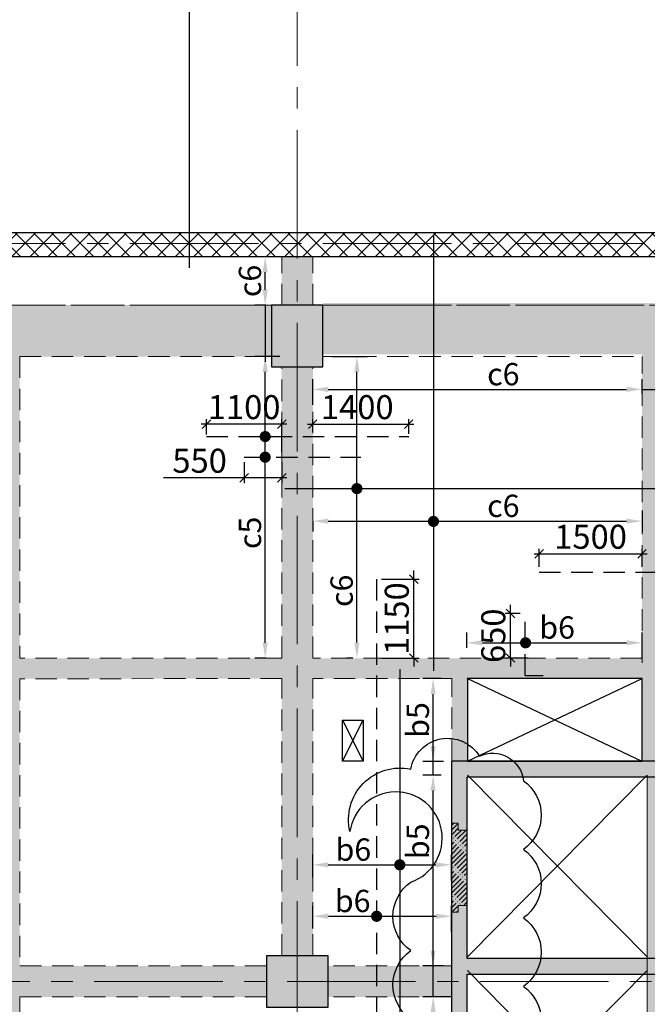
# Model space of a CAD drawing. Units: inches. Extents: x 255902 to 3100461, y -743430 to -26717.
# Drawn here: x 2983343 to 2992494, y -55653 to -41290 of the extents above; entities that cross this region are included whole.
import ezdxf

# ---------------------------------------------------------------- set-up
doc = ezdxf.new("R2010")
doc.units = ezdxf.units.IN
doc.header["$LTSCALE"] = 2500
doc.header["$MEASUREMENT"] = 0
doc.header["$PDMODE"] = 2
doc.header["$PDSIZE"] = -50
doc.linetypes.add('CENTER2', pattern=[1.125, 0.75, -0.125, 0.125, -0.125])
doc.linetypes.add('HIDDEN', pattern=[0.375, 0.25, -0.125])
doc.layers.get('Defpoints').update_dxf_attribs({"color": 164})
for name, color, linetype in [('BEAM', 4, 'Continuous'), ('BEAM HATCH', 252, 'Continuous'), ('CLOUD', 7, 'Continuous'), ('CUT-', 3, 'Continuous'), ('HATCH ST', 3, 'Continuous'), ('rcc hatch', 40, 'Continuous'), ('Reinf', 1, 'Continuous'), ('RETAINING WALL', 2, 'Continuous')]:
    doc.layers.add(name, color=color, linetype=linetype)
for name, color, linetype, lineweight in [('dim', 7, 'Continuous', 30), ('Grid', 6, 'CENTER2', 5), ('SEC-LINE', 1, 'Continuous', 15), ('V.COL', 1, 'Continuous', 25), ('V.NEW HATCH', 33, 'Continuous', 30)]:
    doc.layers.add(name, color=color, linetype=linetype, lineweight=lineweight)
doc.styles.add('LOAD', font='romand.shx', dxfattribs={"height": 325})
doc.styles.add('RD', font='romand.shx', dxfattribs={"height": 350})
doc.dimstyles.new('AR', dxfattribs={"dimtxt": 325, "dimasz": 175, "dimexe": 150, "dimexo": 150, "dimgap": 60, "dimtad": 1, "dimdec": 0, "dimzin": 3, "dimdsep": 46, "dimtxsty": 'LOAD', "dimcen": 0.0625, "dimdle": 150, "dimclrd": 3, "dimclre": 3, "dimclrt": 2, "dimadec": 0, "dimazin": 0, "dimtfac": 1, "dimtdec": 0, "dimtofl": 0, "dimtmove": 0, "dimatfit": 3, "dimfxl": 0, "dimtolj": 1, "dimtzin": 0, "dimarcsym": 0})
doc.dimstyles.new('GR2', dxfattribs={"dimtxt": 300, "dimasz": 125, "dimexe": 75, "dimexo": 75, "dimgap": 75, "dimtad": 1, "dimdec": 0, "dimzin": 3, "dimdsep": 46, "dimtxsty": 'RD', "dimblk1": 'OBLIQUE', "dimblk2": 'OBLIQUE', "dimsah": 1, "dimcen": 0.0625, "dimdle": 75, "dimclrd": 3, "dimclre": 3, "dimclrt": 2, "dimadec": 0, "dimazin": 0, "dimtfac": 1, "dimtdec": 0, "dimtix": 1, "dimtmove": 0, "dimatfit": 3, "dimfxl": 0, "dimtolj": 1, "dimtzin": 0, "dimarcsym": 0})
pattern_1 = [(45, (175327.72, 0), (-132.582521, 132.582521), []), (135, (175327.72, 0), (-132.582521, -132.582521), [])]

# ---------------------------------------------------------------- blocks, each defined once
blk = doc.blocks.new('*D1929')
at = {"layer": 'Defpoints', "color": 0, "linetype": 'Continuous'}
for p in [(2989637, -53619), (2987617, -53948, -42), (2989637, -53999, 64)]:
    blk.add_point(p, dxfattribs=at)
at = {"layer": 'dim', "color": 3, "linetype": 'Continuous', "lineweight": -2}
for p, q in [((2987617, -53798), (2987617, -53469)), ((2989637, -53849), (2989637, -53469)), ((2987842, -53619), (2989412, -53619))]:
    blk.add_line(p, q, dxfattribs=at)
at = {"layer": 'dim', "color": 3, "linetype": 'Continuous'}
for points in [[(2987842, -53581), (2987842, -53656), (2987617, -53619)], [(2989412, -53581), (2989412, -53656), (2989637, -53619)]]:
    blk.add_solid(points, dxfattribs=at)
at = {"layer": 'dim', "color": 2, "linetype": 'Continuous', "insert": (2988208, -53396), "char_height": 325, "attachment_point": 5, "style": 'LOAD'}
blk.add_mtext('\\A1;b6', dxfattribs=at)
blk = doc.blocks.new('*D1930')
at = {"layer": 'Defpoints', "color": 0, "linetype": 'Continuous'}
for p in [(2989638, -54369), (2987618, -54698, -42), (2989638, -54749, 64)]:
    blk.add_point(p, dxfattribs=at)
at = {"layer": 'dim', "color": 3, "linetype": 'Continuous', "lineweight": -2}
for p, q in [((2987618, -54548), (2987618, -54219)), ((2989638, -54599), (2989638, -54219)), ((2987843, -54369), (2989413, -54369))]:
    blk.add_line(p, q, dxfattribs=at)
at = {"layer": 'dim', "color": 3, "linetype": 'Continuous'}
for points in [[(2987843, -54331), (2987843, -54406), (2987618, -54369)], [(2989413, -54331), (2989413, -54406), (2989638, -54369)]]:
    blk.add_solid(points, dxfattribs=at)
at = {"layer": 'dim', "color": 2, "linetype": 'Continuous', "insert": (2988198, -54146), "char_height": 325, "attachment_point": 5, "style": 'LOAD'}
blk.add_mtext('\\A1;b6', dxfattribs=at)
blk = doc.blocks.new('*D1931')
at = {"layer": 'Defpoints', "color": 0, "linetype": 'Continuous'}
for p in [(2989371, -55544), (2989776, -55544), (2989671, -57810)]:
    blk.add_point(p, dxfattribs=at)
at = {"layer": 'dim', "color": 3, "linetype": 'Continuous', "lineweight": -2}
for p, q in [((2989626, -55544), (2989221, -55544)), ((2989371, -57585), (2989371, -55769)), ((2989521, -57810), (2989221, -57810))]:
    blk.add_line(p, q, dxfattribs=at)
at = {"layer": 'dim', "color": 3, "linetype": 'Continuous'}
for points in [[(2989334, -55769), (2989409, -55769), (2989371, -55544)], [(2989334, -57585), (2989409, -57585), (2989371, -57810)]]:
    blk.add_solid(points, dxfattribs=at)
at = {"layer": 'dim', "color": 2, "linetype": 'Continuous', "insert": (2989149, -56122), "char_height": 325, "attachment_point": 5, "rotation": 90, "style": 'LOAD'}
blk.add_mtext('\\A1;b5', dxfattribs=at)
blk = doc.blocks.new('*D1932')
at = {"layer": 'Defpoints', "color": 0, "linetype": 'Continuous'}
for p in [(2989371, -52310), (2989637, -52310, 63), (2989671, -55094)]:
    blk.add_point(p, dxfattribs=at)
at = {"layer": 'dim', "color": 3, "linetype": 'Continuous', "lineweight": -2}
for p, q in [((2989487, -52310), (2989221, -52310)), ((2989371, -54869), (2989371, -52535)), ((2989521, -55094), (2989221, -55094))]:
    blk.add_line(p, q, dxfattribs=at)
at = {"layer": 'dim', "color": 3, "linetype": 'Continuous'}
for points in [[(2989333, -52535), (2989408, -52535), (2989371, -52310)], [(2989333, -54869), (2989408, -54869), (2989371, -55094)]]:
    blk.add_solid(points, dxfattribs=at)
at = {"layer": 'dim', "color": 2, "linetype": 'Continuous', "insert": (2989148, -53275), "char_height": 325, "attachment_point": 5, "rotation": 90, "style": 'LOAD'}
blk.add_mtext('\\A1;b5', dxfattribs=at)
blk = doc.blocks.new('*D1933')
at = {"layer": 'Defpoints', "color": 0, "linetype": 'Continuous'}
for p in [(2989371, -50902), (2989638, -50902, 27), (2989671, -52110)]:
    blk.add_point(p, dxfattribs=at)
at = {"layer": 'dim', "color": 3, "linetype": 'Continuous', "lineweight": -2}
for p, q in [((2989488, -50902), (2989221, -50902)), ((2989371, -51885), (2989371, -51127)), ((2989521, -52110), (2989221, -52110))]:
    blk.add_line(p, q, dxfattribs=at)
at = {"layer": 'dim', "color": 3, "linetype": 'Continuous'}
for points in [[(2989333, -51127), (2989408, -51127), (2989371, -50902)], [(2989333, -51885), (2989408, -51885), (2989371, -52110)]]:
    blk.add_solid(points, dxfattribs=at)
at = {"layer": 'dim', "color": 2, "linetype": 'Continuous', "insert": (2989148, -51506), "char_height": 325, "attachment_point": 5, "rotation": 90, "style": 'LOAD'}
blk.add_mtext('\\A1;b5', dxfattribs=at)
blk = doc.blocks.new('_OBLIQUE')
at = {"color": 0, "linetype": 'ByBlock'}
blk.add_line((-0.5, -0.5), (0.5, 0.5), dxfattribs=at)
blk = doc.blocks.new('*D1935')
at = {"layer": 'Defpoints', "color": 0}
for p in [(2988545, -49452), (2989091, -49452), (2988545, -50602)]:
    blk.add_point(p, dxfattribs=at)
at = {"layer": 'dim', "color": 3, "lineweight": -2}
for p, q in [((2989091, -49452), (2989091, -49327)), ((2988620, -49452), (2989166, -49452)), ((2989091, -50602), (2989091, -49452)), ((2988620, -50602), (2989166, -50602)), ((2989091, -50602), (2989091, -50727))]:
    blk.add_line(p, q, dxfattribs=at)
at = {"layer": 'dim', "color": 3, "lineweight": -2, "xscale": 125, "yscale": 125, "zscale": 125}
for p, rotation in [((2989091, -49452), 270), ((2989091, -50602), 90)]:
    blk.add_blockref('_OBLIQUE', p, dxfattribs=dict(at, rotation=rotation))
at = {"layer": 'dim', "color": 2, "insert": (2988841, -50027), "char_height": 350, "attachment_point": 5, "rotation": 90, "style": 'RD'}
blk.add_mtext('\\A1;1150', dxfattribs=at)
blk = doc.blocks.new('*D1944')
at = {"layer": 'Defpoints', "color": 0, "linetype": 'Continuous'}
for p in [(2992417, -50380), (2989864, -50602, -17), (2992417, -50768, 49)]:
    blk.add_point(p, dxfattribs=at)
at = {"layer": 'dim', "color": 3, "linetype": 'Continuous', "lineweight": -2}
for p, q in [((2989864, -50452), (2989864, -50230)), ((2992417, -50618), (2992417, -50230)), ((2990089, -50380), (2992192, -50380))]:
    blk.add_line(p, q, dxfattribs=at)
at = {"layer": 'dim', "color": 3, "linetype": 'Continuous'}
for points in [[(2990089, -50342), (2990089, -50417), (2989864, -50380)], [(2992192, -50342), (2992192, -50417), (2992417, -50380)]]:
    blk.add_solid(points, dxfattribs=at)
at = {"layer": 'dim', "color": 2, "linetype": 'Continuous', "insert": (2991179, -50157), "char_height": 325, "attachment_point": 5, "style": 'LOAD'}
blk.add_mtext('\\A1;b6', dxfattribs=at)
blk = doc.blocks.new('*D1945')
at = {"layer": 'Defpoints', "color": 0}
for p in [(2990498, -49952), (2990713, -49952), (2990830, -50602, 42)]:
    blk.add_point(p, dxfattribs=at)
at = {"layer": 'dim', "color": 3, "lineweight": -2}
for p, q in [((2990498, -49952), (2990498, -49827)), ((2990638, -49952), (2990423, -49952)), ((2990498, -50602), (2990498, -49952)), ((2990755, -50602), (2990423, -50602)), ((2990498, -50602), (2990498, -50727))]:
    blk.add_line(p, q, dxfattribs=at)
at = {"layer": 'dim', "color": 3, "lineweight": -2, "xscale": 125, "yscale": 125, "zscale": 125}
for p, rotation in [((2990498, -49952), 270), ((2990498, -50602), 90)]:
    blk.add_blockref('_OBLIQUE', p, dxfattribs=dict(at, rotation=rotation))
at = {"layer": 'dim', "color": 2, "insert": (2990248, -50277), "char_height": 350, "attachment_point": 5, "rotation": 90, "style": 'RD'}
blk.add_mtext('\\A1;650', dxfattribs=at)
blk = doc.blocks.new('*D2220')
at = {"layer": 'Defpoints', "color": 0}
for p in [(2992417, -49083), (2990917, -49347), (2992417, -49347)]:
    blk.add_point(p, dxfattribs=at)
at = {"layer": 'dim', "color": 3, "lineweight": -2}
for p, q in [((2990842, -49083), (2992492, -49083)), ((2990917, -49272), (2990917, -49008)), ((2992417, -49272), (2992417, -49008))]:
    blk.add_line(p, q, dxfattribs=at)
at = {"layer": 'dim', "color": 3, "lineweight": -2, "xscale": 125, "yscale": 125, "zscale": 125, "rotation": 180}
blk.add_blockref('_OBLIQUE', (2990917, -49083), dxfattribs=at)
at = {"layer": 'dim', "color": 3, "lineweight": -2, "xscale": 125, "yscale": 125, "zscale": 125}
blk.add_blockref('_OBLIQUE', (2992417, -49083), dxfattribs=at)
at = {"layer": 'dim', "color": 2, "insert": (2991667, -48833), "char_height": 350, "attachment_point": 5, "style": 'RD'}
blk.add_mtext('\\A1;1500', dxfattribs=at)
blk = doc.blocks.new('*D1969')
at = {"layer": 'Defpoints', "color": 0, "linetype": 'Continuous'}
for p in [(2992417, -46683), (2992417, -46896, 86), (2987617, -47058, 86)]:
    blk.add_point(p, dxfattribs=at)
at = {"layer": 'dim', "color": 3, "linetype": 'Continuous', "lineweight": -2}
for p, q in [((2987617, -46908), (2987617, -46533)), ((2992417, -46746), (2992417, -46533)), ((2987842, -46683), (2992192, -46683))]:
    blk.add_line(p, q, dxfattribs=at)
at = {"layer": 'dim', "color": 3, "linetype": 'Continuous'}
for points in [[(2987842, -46646), (2987842, -46721), (2987617, -46683)], [(2992192, -46646), (2992192, -46721), (2992417, -46683)]]:
    blk.add_solid(points, dxfattribs=at)
at = {"layer": 'dim', "color": 2, "linetype": 'Continuous', "insert": (2990395, -46461), "char_height": 325, "attachment_point": 5, "style": 'LOAD'}
blk.add_mtext('\\A1;c6', dxfattribs=at)
blk = doc.blocks.new('*D1970')
at = {"layer": 'Defpoints', "color": 0, "linetype": 'Continuous'}
for p in [(2992417, -48298, 86), (2987617, -48459, 86), (2992417, -48605)]:
    blk.add_point(p, dxfattribs=at)
at = {"layer": 'dim', "color": 3, "linetype": 'Continuous', "lineweight": -2}
for p, q in [((2992417, -48448), (2992417, -48755)), ((2987617, -48609), (2987617, -48755)), ((2987842, -48605), (2992192, -48605))]:
    blk.add_line(p, q, dxfattribs=at)
at = {"layer": 'dim', "color": 3, "linetype": 'Continuous'}
for points in [[(2987842, -48567), (2987842, -48642), (2987617, -48605)], [(2992192, -48567), (2992192, -48642), (2992417, -48605)]]:
    blk.add_solid(points, dxfattribs=at)
at = {"layer": 'dim', "color": 2, "linetype": 'Continuous', "insert": (2990395, -48382), "char_height": 325, "attachment_point": 5, "style": 'LOAD'}
blk.add_mtext('\\A1;c6', dxfattribs=at)
blk = doc.blocks.new('*D1971')
at = {"layer": 'Defpoints', "color": 0, "linetype": 'Continuous'}
for p in [(2987744, -46204), (2988260, -46204), (2988352, -50602)]:
    blk.add_point(p, dxfattribs=at)
at = {"layer": 'dim', "color": 3, "linetype": 'Continuous', "lineweight": -2}
for p, q in [((2987894, -46204), (2988410, -46204)), ((2988260, -50377), (2988260, -46429)), ((2988202, -50602), (2988110, -50602))]:
    blk.add_line(p, q, dxfattribs=at)
at = {"layer": 'dim', "color": 3, "linetype": 'Continuous'}
for points in [[(2988222, -46429), (2988297, -46429), (2988260, -46204)], [(2988222, -50377), (2988297, -50377), (2988260, -50602)]]:
    blk.add_solid(points, dxfattribs=at)
at = {"layer": 'dim', "color": 2, "linetype": 'Continuous', "insert": (2988037, -49621), "char_height": 325, "attachment_point": 5, "rotation": 90, "style": 'LOAD'}
blk.add_mtext('\\A1;c6', dxfattribs=at)
blk = doc.blocks.new('*D1972')
at = {"layer": 'Defpoints', "color": 0, "linetype": 'Continuous'}
for p in [(2986922, -46204), (2987286, -46204), (2987082, -50603)]:
    blk.add_point(p, dxfattribs=at)
at = {"layer": 'dim', "color": 3, "linetype": 'Continuous', "lineweight": -2}
for p, q in [((2987136, -46204), (2986772, -46204)), ((2986922, -50378), (2986922, -46429)), ((2986932, -50603), (2986772, -50603))]:
    blk.add_line(p, q, dxfattribs=at)
at = {"layer": 'dim', "color": 3, "linetype": 'Continuous'}
for points in [[(2986885, -46429), (2986960, -46429), (2986922, -46204)], [(2986885, -50378), (2986960, -50378), (2986922, -50603)]]:
    blk.add_solid(points, dxfattribs=at)
at = {"layer": 'dim', "color": 2, "linetype": 'Continuous', "insert": (2986700, -48776), "char_height": 325, "attachment_point": 5, "rotation": 90, "style": 'LOAD'}
blk.add_mtext('\\A1;c5', dxfattribs=at)
blk = doc.blocks.new('*D1973')
at = {"layer": 'Defpoints', "color": 0}
for p in [(2989015, -47192), (2987615, -47372, 26), (2989015, -47406, 8)]:
    blk.add_point(p, dxfattribs=at)
at = {"layer": 'dim', "color": 3, "lineweight": -2}
for p, q in [((2987540, -47192), (2989090, -47192)), ((2987615, -47297), (2987615, -47117)), ((2989015, -47331), (2989015, -47117))]:
    blk.add_line(p, q, dxfattribs=at)
at = {"layer": 'dim', "color": 3, "lineweight": -2, "xscale": 125, "yscale": 125, "zscale": 125, "rotation": 180}
blk.add_blockref('_OBLIQUE', (2987615, -47192), dxfattribs=at)
at = {"layer": 'dim', "color": 3, "lineweight": -2, "xscale": 125, "yscale": 125, "zscale": 125}
blk.add_blockref('_OBLIQUE', (2989015, -47192), dxfattribs=at)
at = {"layer": 'dim', "color": 2, "insert": (2988265, -46942), "char_height": 350, "attachment_point": 5, "style": 'RD'}
blk.add_mtext('\\A1;1400', dxfattribs=at)
blk = doc.blocks.new('*D1974')
at = {"layer": 'Defpoints', "color": 0}
for p in [(2986065, -47192), (2986065, -47418, 15), (2987165, -47672, 15)]:
    blk.add_point(p, dxfattribs=at)
at = {"layer": 'dim', "color": 3, "lineweight": -2}
for p, q in [((2987240, -47192), (2985990, -47192)), ((2986065, -47343), (2986065, -47117)), ((2987165, -47597), (2987165, -47117))]:
    blk.add_line(p, q, dxfattribs=at)
at = {"layer": 'dim', "color": 3, "lineweight": -2, "xscale": 125, "yscale": 125, "zscale": 125, "rotation": 180}
blk.add_blockref('_OBLIQUE', (2986065, -47192), dxfattribs=at)
at = {"layer": 'dim', "color": 3, "lineweight": -2, "xscale": 125, "yscale": 125, "zscale": 125}
blk.add_blockref('_OBLIQUE', (2987165, -47192), dxfattribs=at)
at = {"layer": 'dim', "color": 2, "insert": (2986615, -46942), "char_height": 350, "attachment_point": 5, "style": 'RD'}
blk.add_mtext('\\A1;1100', dxfattribs=at)
blk = doc.blocks.new('*D1975')
at = {"layer": 'Defpoints', "color": 0}
for p in [(2986616, -47672, 15), (2987165, -47672, 15), (2986616, -47974)]:
    blk.add_point(p, dxfattribs=at)
at = {"layer": 'dim', "color": 3, "lineweight": -2}
for p, q in [((2986616, -47747), (2986616, -48049)), ((2987165, -47747), (2987165, -48049)), ((2986616, -47974), (2985441, -47974)), ((2987240, -47974), (2986616, -47974))]:
    blk.add_line(p, q, dxfattribs=at)
at = {"layer": 'dim', "color": 3, "lineweight": -2, "xscale": 125, "yscale": 125, "zscale": 125, "rotation": 180}
blk.add_blockref('_OBLIQUE', (2986616, -47974), dxfattribs=at)
at = {"layer": 'dim', "color": 3, "lineweight": -2, "xscale": 125, "yscale": 125, "zscale": 125}
blk.add_blockref('_OBLIQUE', (2987165, -47974), dxfattribs=at)
at = {"layer": 'dim', "color": 2, "insert": (2985966, -47724), "char_height": 350, "attachment_point": 5, "style": 'RD'}
blk.add_mtext('\\A1;550', dxfattribs=at)
blk = doc.blocks.new('*D1976')
at = {"layer": 'Defpoints', "color": 0, "linetype": 'Continuous'}
for p in [(2986922, -44749), (2987115, -44749), (2987082, -45454)]:
    blk.add_point(p, dxfattribs=at)
at = {"layer": 'dim', "color": 3, "linetype": 'Continuous', "lineweight": -2}
for p, q in [((2986965, -44749), (2986772, -44749)), ((2986922, -45229), (2986922, -44974)), ((2986932, -45454), (2986772, -45454))]:
    blk.add_line(p, q, dxfattribs=at)
at = {"layer": 'dim', "color": 3, "linetype": 'Continuous'}
for points in [[(2986885, -44974), (2986960, -44974), (2986922, -44749)], [(2986885, -45229), (2986960, -45229), (2986922, -45454)]]:
    blk.add_solid(points, dxfattribs=at)
at = {"layer": 'dim', "color": 2, "linetype": 'Continuous', "insert": (2986700, -45101), "char_height": 325, "attachment_point": 5, "rotation": 90, "style": 'LOAD'}
blk.add_mtext('\\A1;c6', dxfattribs=at)

msp = doc.modelspace()

# ---------------------------------------------------------------- hatches: boundary and pattern name
at = {"layer": 'BEAM HATCH', "linetype": 'Continuous'}
for points in [[(2987616.6, -44748.7), (2987164.4, -44748.7), (2987164.5, -45454.1), (2987616.6, -45454.1)], [(2979363.7, -45454.1), (2987013.6, -45454.1), (2987013.6, -46204.1), (2979363.7, -46204.1)], [(2995414.3, -45424.1), (2987763.6, -45424.1), (2987763.6, -46174.1), (2995414.3, -46174.1)], [(2983042.8, -46204.1), (2983342.8, -46204.1), (2983342.8, -63460.2), (2983042.8, -63460.2)], [(2992717.4, -46174.1), (2992417.2, -46174.1), (2992417.2, -52105.9), (2992717.4, -52105.9)], [(2987164.6, -46354.1), (2987617.2, -46354.1), (2987617.2, -54944.2), (2987164.6, -54944.2)], [(2962489.6, -50606.2), (2992416.9, -50606.2), (2992416.9, -50901.9), (2962489.6, -50901.9)], [(2989642, -50901.9), (2989872, -50901.9), (2989872, -52105.9), (2989642, -52105.9)], [(2992719.8, -52335.9), (2992489.8, -52335.9), (2992489.8, -54985.9), (2992719.8, -54985.9)], [(2989637.4, -55094.2), (2987839.9, -55094.2), (2987839.9, -55319.2), (2989637.4, -55319.2)], [(2992719.8, -55215.9), (2992489.8, -55215.9), (2992489.8, -57865.9), (2992719.8, -57865.9)], [(2989637.4, -55319.2), (2987839.9, -55319.2), (2987839.9, -55544.2), (2989637.4, -55544.2)]]:
    msp.add_hatch(color=256, dxfattribs=at).paths.add_polyline_path(points)
h = msp.add_hatch(color=256, dxfattribs=at)
h.paths.add_polyline_path([(2983042.8, -55094.2), (2979365.1, -55094.2), (2979365.1, -55544.2), (2983042.8, -55544.2)])
h.paths.add_polyline_path([(2986939.9, -55094.2), (2983342.8, -55094.2), (2983342.8, -55544.2), (2986939.9, -55544.2)])
at = {"layer": 'rcc hatch', "linetype": 'Continuous'}
h = msp.add_hatch(dxfattribs=at)
h.set_pattern_fill('ANSI37', color=256, scale=1500, style=0)
h.set_pattern_definition(pattern_1)
h.paths.add_polyline_path([(2992473.2, -44398.7), (2908428.4, -44398.7), (2908428.4, -44748.7), (2992473.2, -44748.7)])
h = msp.add_hatch(dxfattribs=at)
h.set_pattern_fill('ANSI37', color=256, scale=1500, style=0)
h.set_pattern_definition(pattern_1)
h.paths.add_polyline_path([(2999050.3, -44398.7), (2993851.3, -44398.7), (2993618.6, -44550), (2993619.1, -44398.7), (2992473.2, -44398.7), (2992473.2, -44748.7), (2999162.7, -44748.7), (2999162.7, -44551.1)])
h.paths.add_polyline_path([(2993851.3, -44398.7), (2993619.1, -44398.7), (2993618.6, -44550)], flags=17)
h.paths.add_polyline_path([(2999162.7, -44398.7), (2999050.3, -44398.7), (2999162.7, -44551.1)])
at = {"layer": 'SEC-LINE'}
h = msp.add_hatch(dxfattribs=at)
h.set_pattern_fill('ACAD_ISO04W100', color=256, scale=10, angle=45, style=0)
h.set_pattern_definition([(45, (177029.147, 37728.01), (-35.3553391, 35.3553391), [240, -30, 5, -30])])
h.paths.add_polyline_path([(2989867.4, -53110.9), (2989737.4, -53110.9), (2989737.4, -53010.9), (2989637.4, -53010.9), (2989637.4, -54310.9), (2989737.4, -54310.9), (2989737.4, -54210.9), (2989867.4, -54210.9)])
at = {"layer": 'V.NEW HATCH'}
for points in [[(2987763.7, -46354.1), (2987763.7, -45454.1), (2987013.7, -45454.1), (2987013.7, -46354.1)], [(2992717.4, -58095.9), (2992717.4, -57865.9), (2989867.4, -57865.9), (2989867.4, -55215.9), (2992717.4, -55215.9), (2992717.4, -54985.9), (2989867.4, -54985.9), (2989867.4, -52335.9), (2992717.4, -52335.9), (2992717.4, -52105.9), (2989637.4, -52105.9), (2989637.4, -58095.9)], [(2987840, -54944.2), (2986940, -54944.2), (2986940, -55694.2), (2987840, -55694.2)]]:
    msp.add_hatch(color=33, dxfattribs=at).paths.add_polyline_path(points)

# ---------------------------------------------------------------- linework, layer by layer
at = {"layer": 'BEAM', "linetype": 'HIDDEN', "lineweight": 0, "ltscale": 0.5}
for p, q in [((2987164.5, -45454.1, 0), (2987164.4, -44748.7, 0)), ((2987616.6, -45454.1, -48.8), (2987616.6, -44748.7, -50)), ((2970963.7, -45454.1, 13.3), (2995413.7, -45454.1, 13.3)), ((2983342.8, -46204.1, 0), (2983342.8, -50603.2, 0)), ((2983342.8, -46204.1, 0), (2987013.6, -46204.1, 0)), ((2987763.6, -46204.1, 0), (2992417.2, -46204.1, 0)), ((2992417.2, -50671.9, 47.7), (2992417.2, -46204.1, 0.3)), ((2987165.2, -50602.7, 0), (2987164.6, -46354.1, 0)), ((2987617, -50602.6, -39.6), (2987616.7, -46354.1, -47.1)), ((2987165.2, -50602.7, -5), (2983342.8, -50603.2, -54.5)), ((2992417.2, -50601.9, 62.9), (2987617, -50602.6, 0.8)), ((2987165.3, -50902.7, -5), (2983342.8, -50903.2, -54.5)), ((2983342.8, -50903.2, 0), (2983342.8, -55094.2, 0)), ((2987165.9, -54944.2, 0), (2987165.3, -50902.7, 0)), ((2989642, -50902.3, 27), (2987617, -50902.6, 0.8)), ((2987617.2, -54944.2, -31.8), (2987617, -50902.6, -39)), ((2989642, -52105.9, 62.9), (2989642, -50902.3, 62.9)), ((2986939.9, -55094.2, 0), (2983342.8, -55094.2, 0)), ((2989637.4, -55094.2, 0), (2987839.9, -55094.2, 0)), ((2983342.8, -55544.2, 0), (2983342.8, -59338.7, 0)), ((2986939.9, -55544.2, 0), (2983342.8, -55544.2, 0)), ((2989637.4, -55544.2, 0), (2987839.9, -55544.2, 0))]:
    msp.add_line(p, q, dxfattribs=at)
at = {"layer": 'BEAM', "color": 4, "lineweight": 0}
msp.add_line((2992489.8, -52310.1, 0), (2992489.8, -57865.9, 0), dxfattribs=at)
at = {"layer": 'BEAM', "linetype": 'Continuous'}
msp.add_lwpolyline([(2985814.6, -36871.1), (2985814.6, -40335.7), (2985276.2, -40335.7), (2986228.4, -40725.5), (2985814.6, -40725.5), (2985814.6, -44908.5)], dxfattribs=at)
at = {"layer": 'BEAM', "elevation": 62.9}
msp.add_lwpolyline([(2992417.2, -52105.9), (2992417.2, -50901.9), (2989872, -50901.9), (2989872, -52105.9)], close=True, dxfattribs=at)
at = {"layer": 'CLOUD', "linetype": 'Continuous'}
msp.add_lwpolyline([(2989046, -52222.7, -0.6924561), (2990046, -52034.3, -0.5205671), (2990687.4, -52392.9, -0.5205671), (2990687.4, -53392.9, -0.5205671), (2990687.4, -54392.9, -0.5205671), (2990687.4, -55392.9, -0.5205671), (2990687.4, -56392.9, -0.5205671), (2990687.4, -57392.9, -0.5205671), (2990605.3, -58310.9, -0.5205671), (2989605.3, -58310.9, -0.5205671), (2989046, -57870.2, -0.5205671), (2989046, -56870.2, -0.5205671), (2989046, -55870.2, -0.5205671), (2989046, -54870.2, -0.5205671), (2989046, -53870.2, 1.7845989), (2988158, -53134.2, -0.5519395)], format="xyb", close=True, dxfattribs=at)
at = {"layer": 'CUT-', "ltscale": 0.1}
for p, q in [((2992417.2, -52109.7, 62.9), (2989868, -50901.9, 80.5)), ((2989872, -52105.9, 62.9), (2992417.2, -50901.8, 62.9)), ((2992489.8, -52310.1, 0), (2989869.8, -54960.1, 0)), ((2992489.8, -54960.1, 0), (2989869.8, -52310.1, 0)), ((2992489.8, -55160.1, 0), (2989869.8, -57810.1, 0)), ((2992489.8, -57810.1, 0), (2989869.8, -55160.1, 0))]:
    msp.add_line(p, q, dxfattribs=at)
at = {"layer": 'CUT-', "linetype": 'Continuous'}
for p, q in [((2988050.5, -51509.1, 143.4), (2988350.5, -52108.2, 143.4)), ((2988050.5, -52108.2, 143.4), (2988351.3, -51509.3, 143.4))]:
    msp.add_line(p, q, dxfattribs=at)
at = {"layer": 'CUT-', "linetype": 'Continuous', "elevation": 143.4}
msp.add_lwpolyline([(2988050.5, -51509.1), (2988351.3, -51509.3), (2988350.5, -52108.2), (2988050.5, -52108.2)], close=True, dxfattribs=at)
at = {"layer": 'dim', "color": 3, "linetype": 'Continuous'}
for p, q in [((2986922.1, -45454, 13.5), (2986922.1, -46283.4, 13.5)), ((2992417.2, -46683.5, -46.6), (2992890.4, -46683.5, -46.6)), ((2989371.1, -52310.1, 0), (2989371, -51596, 0)), ((2989371.1, -55544.2, 0), (2989371, -54830, 0))]:
    msp.add_line(p, q, dxfattribs=at)
at = {"layer": 'Grid', "lineweight": 0}
for p, q in [((2987399.3, -117900.6, 0), (2987385.9, -34804.1, 0)), ((2903386.8, -44554.1, 0), (3023508.4, -44554.1, 0)), ((2903386.9, -45454.1, 0), (3024007.5, -45454.1, 0)), ((2900053.8, -55319.2, 0), (3023508.4, -55319.2, 0))]:
    msp.add_line(p, q, dxfattribs=at)
at = {"layer": 'HATCH ST', "lineweight": -2, "const_width": 81.2}
for points, elevation in [([(2986887.4, -47392.9, 1), (2986956.9, -47350.7, 1)], 7.1), ([(2986887.3, -47693.1, 1), (2986956.8, -47650.9, 1)], -9.3), ([(2989340.8, -48630, 1), (2989410.3, -48587.8, 1)], -46.6), ([(2990684.3, -50401.1, 1), (2990753.7, -50359, 1)], 47.7), ([(2988850, -53640, 1), (2988919.5, -53597.9, 1)], 0), ([(2988512.6, -54389.9, 1), (2988582.1, -54347.7, 1)], 1.1)]:
    msp.add_lwpolyline(points, format="xyb", close=True, dxfattribs=dict(at, elevation=elevation))
msp.add_lwpolyline([(2988224.8, -48151.4, 1), (2988294.3, -48109.2, 1)], format="xyb", close=True, dxfattribs=at)
at = {"layer": 'Reinf', "ltscale": 1500}
for p, q in [((2989375.5, -44430, 0), (2989375.5, -50786.4, 0)), ((2987209.2, -48130.3), (2992620.8, -48130.3)), ((2988884.8, -50765, 0), (2988884.8, -59552.6, 0))]:
    msp.add_line(p, q, dxfattribs=at)
at = {"layer": 'Reinf', "linetype": 'HIDDEN', "ltscale": 0.5}
for p, q in [((2986064.7, -47371.7, 14.6), (2989014.7, -47371.8, 5.2)), ((2986615.8, -47671.9, 13.7), (2988316.8, -47672, -14.5)), ((2990917.3, -49347, 0), (2995903.4, -49347, 0)), ((2988546.8, -49452.4, 2.2), (2988546.9, -60789, -1.4)), ((2990713.4, -50857, 0), (2990713.4, -49952.1, 0)), ((2990713.4, -50857, 0), (2990976.2, -50857, 0))]:
    msp.add_line(p, q, dxfattribs=at)
at = {"layer": 'RETAINING WALL', "ltscale": 0.5}
for p, q in [((3004740.4, -44398.7, 0), (2907785.9, -44398.7, 0)), ((3003563.7, -44748.7, 0), (2907823.4, -44748.7, 0))]:
    msp.add_line(p, q, dxfattribs=at)
at = {"layer": 'SEC-LINE', "elevation": 62.9}
msp.add_lwpolyline([(2989867.4, -53110.9), (2989737.4, -53110.9), (2989737.4, -53010.9), (2989637.4, -53010.9), (2989637.4, -54310.9), (2989737.4, -54310.9), (2989737.4, -54210.9), (2989867.4, -54210.9)], close=True, dxfattribs=at)
at = {"layer": 'V.COL', "color": 1, "elevation": 13.3}
for points in [[(2987013.6, -45454.1), (2987013.6, -46354.1), (2987763.6, -46354.1), (2987763.6, -45454.1)], [(2986939.9, -55694.2), (2987839.9, -55694.2), (2987839.9, -54944.2), (2986939.9, -54944.2)]]:
    msp.add_lwpolyline(points, close=True, dxfattribs=at)
at = {"layer": 'V.COL', "color": 1, "elevation": 62.9}
msp.add_lwpolyline([(2992717.4, -58095.9), (2992717.4, -57865.9), (2989867.4, -57865.9), (2989867.4, -55215.9), (2992717.4, -55215.9), (2992717.4, -54985.9), (2989867.4, -54985.9), (2989867.4, -52335.9), (2992717.4, -52335.9), (2992717.4, -52105.9), (2989637.4, -52105.9), (2989637.4, -58095.9), (2992717.4, -58095.9)], dxfattribs=at)

# ---------------------------------------------------------------- dimensions: what is measured, and where the dimension line sits
at = {"layer": 'dim', "linetype": 'Continuous'}
for base, p1, p2, text, picture, middle in [((2986922.1, -44748.7, 13.5), (2987082.5, -45454, 13.5), (2987115.1, -44748.7, 13.5), 'c6', '*D1976', (2986922.1, -45101.3, 13.5)), ((2986922.1, -46204.1, 0), (2987082.5, -50602.7, 0), (2987286.3, -46204.1, 0), 'c5', '*D1972', (2986922.1, -48775.6, 0)), ((2988259.5, -46204.1, 0), (2988351.6, -50602.4, 0), (2987744.1, -46204.1, 0), 'c6', '*D1971', (2988259.5, -49621.1, 0)), ((2989370.9, -50902.3, 0), (2989671.1, -52110.1, 0), (2989638.2, -50902.3, 27), 'b5', '*D1933', (2989370.9, -51506.2, 0)), ((2989370.8, -52310.1, 0), (2989671.1, -55094.2, 0), (2989637.4, -52310.1, 62.9), 'b5', '*D1932', (2989370.8, -53275.3, 0)), ((2989371.1, -55544.2, 0), (2989671.3, -57810.1, 0), (2989776.3, -55544.2, 0), 'b5', '*D1931', (2989371.1, -56122.1, 0))]:
    dim = msp.add_linear_dim(base=base, p1=p1, p2=p2, angle=90, text=text, dimstyle='AR', override={"dimasz": 225}, dxfattribs=at)
    dim.commit()
    dim.dimension.update_dxf_attribs({"geometry": picture, "text_midpoint": middle, "dimtype": 160})
at = {"layer": 'dim', "color": 3, "linetype": 'Continuous'}
for base, p1, p2, picture, middle in [((2992417.2, -46683.5, -46.6), (2987616.7, -47057.6, 39.3), (2992417.2, -46895.8, 39.3), '*D1969', (2990394.7, -46683.5, -46.6)), ((2992417.2, -48604.5, -46.6), (2987616.7, -48459.5, 39.3), (2992417.2, -48297.7, 39.3), '*D1970', (2990394.7, -48604.5, -46.6))]:
    dim = msp.add_linear_dim(base=base, p1=p1, p2=p2, text='c6', dimstyle='AR', override={"dimasz": 225}, dxfattribs=at)
    dim.commit()
    dim.dimension.update_dxf_attribs({"geometry": picture, "text_midpoint": middle, "dimtype": 160})
at = {"layer": 'dim'}
for base, p1, p2, picture, middle in [((2986064.7, -47192.1, 0), (2987164.7, -47671.9, 15.4), (2986064.7, -47417.8, 15.4), '*D1974', (2986614.7, -47192.1, 0)), ((2989014.7, -47192.3, 0), (2987614.7, -47371.8, 26.1), (2989014.7, -47405.6, 8), '*D1973', (2988264.7, -47192.3, 0)), ((2986615.8, -47974.3, 0), (2987165.5, -47671.9, 15.4), (2986615.8, -47671.9, 15.4), '*D1975', (2985965.8, -47974.3, 0))]:
    dim = msp.add_linear_dim(base=base, p1=p1, p2=p2, angle=180, dimstyle='GR2', dxfattribs=at)
    dim.commit()
    dim.dimension.update_dxf_attribs({"geometry": picture, "text_midpoint": middle, "dimtype": 160})
dim = msp.add_linear_dim(base=(2992417.2, -49083.4, 0), p1=(2990917.3, -49347, 0), p2=(2992417.2, -49347, 0), dimstyle='GR2', dxfattribs=at)
dim.commit()
dim.dimension.update_dxf_attribs({"geometry": '*D2220', "text_midpoint": (2991667.2, -48833.4, 0)})
for base, p1, p2, picture, middle in [((2989090.9, -49452.4, 17.3), (2988545.3, -50602.4, 17.3), (2988545.2, -49452.4, 17.3), '*D1935', (2988840.9, -50027.4, 17.3)), ((2990497.9, -49952.1, 0), (2990830.3, -50602.1, 42.4), (2990713.4, -49952.1, 0), '*D1945', (2990247.9, -50277.1, 0))]:
    dim = msp.add_linear_dim(base=base, p1=p1, p2=p2, angle=90, dimstyle='GR2', dxfattribs=at)
    dim.commit()
    dim.dimension.update_dxf_attribs({"geometry": picture, "text_midpoint": middle})
at = {"layer": 'dim', "linetype": 'Continuous'}
for base, p1, p2, picture, middle in [((2992416.6, -50379.9, 46.6), (2989863.6, -50602.3, 29.9), (2992416.6, -50768.1, 95.4), '*D1944', (2991179, -50379.9, 46.6)), ((2989637.4, -53618.9, -1.1), (2987617.2, -53948, -42.6), (2989637.4, -53998.8, 62.9), '*D1929', (2988207.6, -53618.9, -1.1)), ((2989637.9, -54368.7, 0), (2987617.6, -54697.8, -41.5), (2989637.9, -54748.6, 64), '*D1930', (2988198.2, -54368.7, 0))]:
    dim = msp.add_linear_dim(base=base, p1=p1, p2=p2, text='b6', dimstyle='AR', override={"dimasz": 225}, dxfattribs=at)
    dim.commit()
    dim.dimension.update_dxf_attribs({"geometry": picture, "text_midpoint": middle, "dimtype": 160})

doc.saveas('drawing.dxf')
